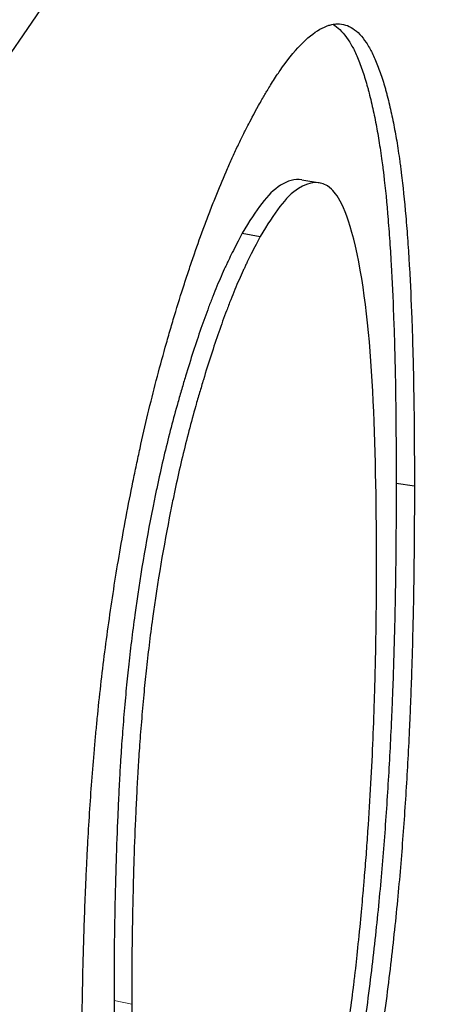
# Model space of a CAD drawing. Units: millimetres. Extents: x 0 to 89523, y -3276 to 11880.
# Drawn here: x 5903 to 5904, y 6239 to 6242 of the extents above; entities that cross this region are included whole.
import ezdxf

# ---------------------------------------------------------------- set-up
doc = ezdxf.new("R2010")
doc.units = ezdxf.units.MM
doc.header["$LTSCALE"] = 40
doc.layers.add('Sichtbar (ISO)', color=7, linetype='Continuous', lineweight=25)
doc.layers.add('Tangential', color=7, linetype='Continuous', lineweight=9, true_color=0xbfbfbf)

msp = doc.modelspace()

# ---------------------------------------------------------------- linework, layer by layer
at = {"layer": 'Sichtbar (ISO)'}
for p, q in [((5903.8188, 6241.3243), (5903.8669, 6241.3159)), ((5903.6604, 6241.1827), (5903.708, 6241.1739)), ((5904.1174, 6240.5122), (5904.0691, 6240.5196))]:
    msp.add_line(p, q, dxfattribs=at)
msp.add_ellipse((5876.8235, 6247.7284), major_axis=(28.25, 0), ratio=0.57735, start_param=4.930865, end_param=6.187093, dxfattribs=at)
msp.add_open_spline([(5904.8402, 6246.0581), (5898.5885, 6241.3117), (5892.2566, 6237.1911), (5886.0012, 6233.7989)], degree=3, dxfattribs=at)
for points, knots in [([(5882.9465, 6226.3737), (5883.4427, 6226.4376), (5883.9359, 6226.5093), (5887.3278, 6227.059), (5890.0993, 6227.8011), (5895.1049, 6229.7574), (5897.3377, 6230.9718), (5901.0351, 6233.7566), (5902.4998, 6235.327), (5904.4922, 6238.6592), (5905.0276, 6240.4198), (5905.0725, 6242.2651), (5905.0735, 6242.3432), (5905.0735, 6242.4212)], [4.146446, 4.146446, 4.146446, 4.146446, 4.200663, 4.200663, 4.522077, 4.522077, 4.843791, 4.843791, 5.165386, 5.165386, 5.483731, 5.483731, 5.497787, 5.497787, 5.497787, 5.497787]), ([(5903.7041, 6241.5214), (5903.7105, 6241.5325), (5903.716, 6241.5421), (5903.7208, 6241.5503), (5903.7232, 6241.5544), (5903.7254, 6241.5581), (5903.7273, 6241.5614), (5903.7288, 6241.5639), (5903.7302, 6241.5662), (5903.7314, 6241.5683), (5903.7364, 6241.5766), (5903.7449, 6241.59), (5903.7519, 6241.6006), (5903.7549, 6241.6051), (5903.7579, 6241.6095), (5903.7608, 6241.6137), (5903.7793, 6241.6404), (5903.7972, 6241.6627), (5903.8151, 6241.6812), (5903.8331, 6241.6998), (5903.8501, 6241.7138), (5903.8663, 6241.7231), (5903.8744, 6241.7278), (5903.8824, 6241.7313), (5903.8901, 6241.7337), (5903.8939, 6241.7349), (5903.8977, 6241.7358), (5903.9015, 6241.7364), (5903.9052, 6241.7371), (5903.9087, 6241.7374), (5903.9125, 6241.7374), (5903.9278, 6241.7376), (5903.9417, 6241.7336), (5903.9541, 6241.7254), (5903.9665, 6241.7173), (5903.9784, 6241.7043), (5903.9894, 6241.6879), (5903.9922, 6241.6837), (5903.995, 6241.6791), (5903.9978, 6241.6742), (5904.0005, 6241.6695), (5904.0027, 6241.6653), (5904.0052, 6241.6604), (5904.01, 6241.6506), (5904.0149, 6241.6393), (5904.0197, 6241.6271), (5904.0245, 6241.6148), (5904.029, 6241.602), (5904.0332, 6241.5886), (5904.0354, 6241.5818), (5904.0374, 6241.5749), (5904.0395, 6241.5678), (5904.0404, 6241.5643), (5904.0414, 6241.5608), (5904.0424, 6241.5573), (5904.0433, 6241.5537), (5904.0442, 6241.5504), (5904.0452, 6241.5466), (5904.0491, 6241.531), (5904.0528, 6241.5153), (5904.0563, 6241.4994), (5904.058, 6241.4915), (5904.0597, 6241.4836), (5904.0613, 6241.4756), (5904.0629, 6241.4676), (5904.0645, 6241.4592), (5904.0659, 6241.4515), (5904.0688, 6241.4361), (5904.0716, 6241.4193), (5904.0743, 6241.4011), (5904.0757, 6241.392), (5904.077, 6241.3826), (5904.0784, 6241.3728), (5904.0791, 6241.368), (5904.0797, 6241.363), (5904.0804, 6241.3579), (5904.0807, 6241.3554), (5904.081, 6241.3529), (5904.0814, 6241.3503), (5904.0817, 6241.3477), (5904.0821, 6241.3447), (5904.0824, 6241.3425), (5904.0867, 6241.3078), (5904.0907, 6241.2695), (5904.0943, 6241.2276), (5904.0961, 6241.2066), (5904.0978, 6241.1848), (5904.0994, 6241.162), (5904.1002, 6241.1507), (5904.1009, 6241.1391), (5904.1017, 6241.1272), (5904.1021, 6241.1213), (5904.1024, 6241.1153), (5904.1028, 6241.1093), (5904.1031, 6241.1033), (5904.1035, 6241.0965), (5904.1039, 6241.0911), (5904.1063, 6241.0481), (5904.1084, 6241.0032), (5904.1102, 6240.9565), (5904.111, 6240.9331), (5904.1118, 6240.9093), (5904.1125, 6240.885), (5904.1129, 6240.8728), (5904.1132, 6240.8606), (5904.1135, 6240.8482), (5904.1137, 6240.842), (5904.1138, 6240.8358), (5904.114, 6240.8295), (5904.1141, 6240.8264), (5904.1141, 6240.8232), (5904.1142, 6240.8201), (5904.1143, 6240.817), (5904.1144, 6240.8128), (5904.1144, 6240.8107), (5904.1159, 6240.7415), (5904.1169, 6240.642), (5904.1174, 6240.5122)], [0, 0, 0, 0, 0.015616, 0.015616, 0.015616, 0.02343, 0.02343, 0.02343, 0.029295, 0.029295, 0.029295, 0.052563, 0.052563, 0.052563, 0.0625, 0.0625, 0.0625, 0.125, 0.125, 0.125, 0.187494, 0.187494, 0.187494, 0.218746, 0.218746, 0.218746, 0.234375, 0.234375, 0.234375, 0.25, 0.25, 0.25, 0.3125, 0.3125, 0.3125, 0.375, 0.375, 0.375, 0.390977, 0.390977, 0.390977, 0.406413, 0.406413, 0.406413, 0.4375, 0.4375, 0.4375, 0.46875, 0.46875, 0.46875, 0.484503, 0.484503, 0.484503, 0.492229, 0.492229, 0.492229, 0.5, 0.5, 0.5, 0.531239, 0.531239, 0.531239, 0.546873, 0.546873, 0.546873, 0.5625, 0.5625, 0.5625, 0.593737, 0.593737, 0.593737, 0.609366, 0.609366, 0.609366, 0.617182, 0.617182, 0.617182, 0.621092, 0.621092, 0.621092, 0.625, 0.625, 0.625, 0.687486, 0.687486, 0.687486, 0.71874, 0.71874, 0.71874, 0.734369, 0.734369, 0.734369, 0.742188, 0.742188, 0.742188, 0.75, 0.75, 0.75, 0.812465, 0.812465, 0.812465, 0.843724, 0.843724, 0.843724, 0.85936, 0.85936, 0.85936, 0.86718, 0.86718, 0.86718, 0.87109, 0.87109, 0.87109, 0.875, 0.875, 0.875, 1, 1, 1, 1]), ([(5903.9012, 6241.7364), (5903.9029, 6241.7355), (5903.9045, 6241.7345), (5903.9186, 6241.7251), (5903.9302, 6241.7125), (5903.9442, 6241.6914), (5903.947, 6241.6869), (5903.9524, 6241.6774), (5903.9546, 6241.6732), (5903.9619, 6241.6586), (5903.9667, 6241.6474), (5903.9764, 6241.6224), (5903.981, 6241.6093), (5903.9873, 6241.5893), (5903.9893, 6241.5825), (5903.9923, 6241.572), (5903.9932, 6241.5685), (5903.9951, 6241.5615), (5903.996, 6241.5582), (5904.0009, 6241.5387), (5904.0046, 6241.523), (5904.0098, 6241.4992), (5904.0115, 6241.4912), (5904.0147, 6241.4752), (5904.0163, 6241.4669), (5904.0206, 6241.4437), (5904.0233, 6241.4269), (5904.0274, 6241.3996), (5904.0298, 6241.3831), (5904.0321, 6241.3656), (5904.0335, 6241.3553), (5904.0339, 6241.3523), (5904.0385, 6241.3154), (5904.0425, 6241.2771), (5904.0478, 6241.2142), (5904.0495, 6241.1923), (5904.0519, 6241.1582), (5904.0527, 6241.1466), (5904.0538, 6241.1288), (5904.0541, 6241.1229), (5904.0549, 6241.1108), (5904.0553, 6241.1039), (5904.058, 6241.0556), (5904.0601, 6241.0107), (5904.0627, 6240.9406), (5904.0635, 6240.9168), (5904.0646, 6240.8803), (5904.0652, 6240.8573), (5904.0658, 6240.8339), (5904.066, 6240.8213), (5904.0661, 6240.8192), (5904.0676, 6240.7489), (5904.0686, 6240.6494), (5904.0691, 6240.5196)], [0.3043895, 0.3043895, 0.3043895, 0.3043895, 0.3125, 0.3125, 0.375, 0.375, 0.390625, 0.390625, 0.40625, 0.40625, 0.4375, 0.4375, 0.46875, 0.46875, 0.484375, 0.484375, 0.4921875, 0.4921875, 0.5, 0.5, 0.53125, 0.53125, 0.546875, 0.546875, 0.5625, 0.5625, 0.59375, 0.59375, 0.609375, 0.6210938, 0.6210938, 0.625, 0.625, 0.6875, 0.6875, 0.71875, 0.71875, 0.734375, 0.734375, 0.7421875, 0.7421875, 0.75, 0.75, 0.8125, 0.8125, 0.84375, 0.84375, 0.859375, 0.8730469, 0.8730469, 0.875, 0.875, 1, 1, 1, 1]), ([(5903.2352, 6238.9322), (5903.2353, 6238.966), (5903.2354, 6238.9955), (5903.2356, 6239.0209), (5903.2356, 6239.0337), (5903.2357, 6239.0453), (5903.2358, 6239.056), (5903.2358, 6239.0613), (5903.2358, 6239.0663), (5903.2359, 6239.0711), (5903.2359, 6239.0748), (5903.2359, 6239.0782), (5903.236, 6239.0815), (5903.2361, 6239.0946), (5903.2363, 6239.1182), (5903.2366, 6239.1375), (5903.2367, 6239.1455), (5903.2369, 6239.1536), (5903.237, 6239.1617), (5903.2375, 6239.1875), (5903.238, 6239.2132), (5903.2386, 6239.2401), (5903.2399, 6239.2939), (5903.2416, 6239.3475), (5903.2437, 6239.4009), (5903.2447, 6239.4276), (5903.2458, 6239.4542), (5903.247, 6239.4808), (5903.2477, 6239.4941), (5903.2483, 6239.5074), (5903.2489, 6239.5207), (5903.2493, 6239.5273), (5903.2496, 6239.5339), (5903.2499, 6239.5406), (5903.2503, 6239.5472), (5903.2506, 6239.5532), (5903.251, 6239.5604), (5903.254, 6239.6181), (5903.2577, 6239.6749), (5903.2619, 6239.7308), (5903.264, 6239.7588), (5903.2663, 6239.7866), (5903.2687, 6239.8141), (5903.2699, 6239.8279), (5903.2711, 6239.8416), (5903.2724, 6239.8553), (5903.273, 6239.8622), (5903.2737, 6239.869), (5903.2743, 6239.8758), (5903.275, 6239.8826), (5903.2756, 6239.8888), (5903.2763, 6239.8962), (5903.2821, 6239.9552), (5903.2888, 6240.0141), (5903.2964, 6240.073), (5903.3001, 6240.1024), (5903.3041, 6240.1319), (5903.3083, 6240.1613), (5903.3125, 6240.1908), (5903.317, 6240.2209), (5903.3215, 6240.2496), (5903.3304, 6240.3071), (5903.3408, 6240.367), (5903.3528, 6240.4308), (5903.3587, 6240.4627), (5903.3648, 6240.4937), (5903.3709, 6240.524), (5903.374, 6240.5391), (5903.3771, 6240.5541), (5903.3802, 6240.5688), (5903.3818, 6240.5761), (5903.3834, 6240.5835), (5903.3849, 6240.5907), (5903.3865, 6240.5981), (5903.3879, 6240.6046), (5903.3896, 6240.6124), (5903.4032, 6240.6741), (5903.4176, 6240.7343), (5903.4328, 6240.7926), (5903.4404, 6240.8218), (5903.4486, 6240.8519), (5903.4566, 6240.8804), (5903.4607, 6240.8949), (5903.4647, 6240.9092), (5903.4688, 6240.9232), (5903.4729, 6240.9371), (5903.4767, 6240.9501), (5903.4811, 6240.9645), (5903.4897, 6240.9931), (5903.4984, 6241.021), (5903.5072, 6241.0482), (5903.5116, 6241.0618), (5903.516, 6241.0753), (5903.5204, 6241.0885), (5903.5248, 6241.1018), (5903.5294, 6241.1154), (5903.5337, 6241.1278), (5903.5423, 6241.1526), (5903.5512, 6241.1775), (5903.5604, 6241.2024), (5903.5651, 6241.2148), (5903.5698, 6241.2273), (5903.5747, 6241.2398), (5903.5795, 6241.2523), (5903.5847, 6241.2655), (5903.5894, 6241.2773), (5903.5989, 6241.3009), (5903.6083, 6241.3237), (5903.6179, 6241.3458), (5903.6227, 6241.3568), (5903.6274, 6241.3676), (5903.6322, 6241.3783), (5903.637, 6241.3889), (5903.6416, 6241.3989), (5903.6467, 6241.4096), (5903.6517, 6241.4203), (5903.6566, 6241.4305), (5903.6614, 6241.4402), (5903.6638, 6241.4451), (5903.6661, 6241.4499), (5903.6685, 6241.4545), (5903.6697, 6241.4568), (5903.6708, 6241.4591), (5903.672, 6241.4614), (5903.6732, 6241.4637), (5903.6747, 6241.4666), (5903.6755, 6241.4681), (5903.6818, 6241.4804), (5903.6914, 6241.4982), (5903.7041, 6241.5214)], [0, 0, 0, 0, 0.031157, 0.031157, 0.031157, 0.046791, 0.046791, 0.046791, 0.054633, 0.054633, 0.054633, 0.060537, 0.060537, 0.060537, 0.083951, 0.083951, 0.083951, 0.093731, 0.093731, 0.093731, 0.125, 0.125, 0.125, 0.187467, 0.187467, 0.187467, 0.218725, 0.218725, 0.218725, 0.23436, 0.23436, 0.23436, 0.242183, 0.242183, 0.242183, 0.25, 0.25, 0.25, 0.312483, 0.312483, 0.312483, 0.343737, 0.343737, 0.343737, 0.359367, 0.359367, 0.359367, 0.367185, 0.367185, 0.367185, 0.375, 0.375, 0.375, 0.43749, 0.43749, 0.43749, 0.468748, 0.468748, 0.468748, 0.5, 0.5, 0.5, 0.5625, 0.5625, 0.5625, 0.593744, 0.593744, 0.593744, 0.60937, 0.60937, 0.60937, 0.617143, 0.617143, 0.617143, 0.625, 0.625, 0.625, 0.687252, 0.687252, 0.687252, 0.718382, 0.718382, 0.718382, 0.734248, 0.734248, 0.734248, 0.75, 0.75, 0.75, 0.781243, 0.781243, 0.781243, 0.796873, 0.796873, 0.796873, 0.8125, 0.8125, 0.8125, 0.843743, 0.843743, 0.843743, 0.859373, 0.859373, 0.859373, 0.875, 0.875, 0.875, 0.906244, 0.906244, 0.906244, 0.921875, 0.921875, 0.921875, 0.9375, 0.9375, 0.9375, 0.953119, 0.953119, 0.953119, 0.960933, 0.960933, 0.960933, 0.964842, 0.964842, 0.964842, 0.96875, 0.96875, 0.96875, 1, 1, 1, 1]), ([(5903.8188, 6241.3243), (5903.7996, 6241.328), (5903.78, 6241.3209), (5903.7269, 6241.2879), (5903.6989, 6241.2461), (5903.6604, 6241.1827)], [-0.05636335, -0.05636335, -0.05636335, -0.05636335, -0.03760421, -0.03760421, 0, 0, 0, 0]), ([(5904.0169, 6240.302), (5904.0157, 6240.584), (5904.0122, 6240.906), (5903.9412, 6241.2424), (5903.9152, 6241.2824), (5903.8692, 6241.3262), (5903.8374, 6241.3183), (5903.7746, 6241.2793), (5903.7465, 6241.2373), (5903.708, 6241.1739)], [-0.1214862, -0.1214862, -0.1214862, -0.1214862, -0.085292, -0.085292, -0.0665931, -0.0665931, -0.0376803, -0.0376803, 0, 0, 0, 0]), ([(5903.6604, 6241.1827), (5903.6505, 6241.1636), (5903.6418, 6241.1466), (5903.6306, 6241.1242), (5903.6272, 6241.1173), (5903.6225, 6241.1076), (5903.6211, 6241.1045), (5903.619, 6241.1001), (5903.6183, 6241.0987), (5903.617, 6241.0958), (5903.6166, 6241.0951), (5903.6083, 6241.0771), (5903.6009, 6241.0602), (5903.5899, 6241.0336), (5903.5862, 6241.0245), (5903.5789, 6241.0058), (5903.575, 6240.9956), (5903.5579, 6240.9502), (5903.5443, 6240.911), (5903.5239, 6240.848), (5903.5171, 6240.8262), (5903.507, 6240.7926), (5903.5019, 6240.7755), (5903.4968, 6240.758), (5903.4934, 6240.7463), (5903.4916, 6240.7398), (5903.4777, 6240.6909), (5903.466, 6240.646), (5903.4493, 6240.5762), (5903.4439, 6240.5525), (5903.436, 6240.5165), (5903.4335, 6240.5044), (5903.4284, 6240.48), (5903.4257, 6240.4668), (5903.4051, 6240.3635), (5903.3891, 6240.2681), (5903.3726, 6240.1474), (5903.3695, 6240.1238), (5903.3652, 6240.0891), (5903.3638, 6240.0777), (5903.3612, 6240.0551), (5903.3599, 6240.0429), (5903.3566, 6240.0128), (5903.3545, 6239.9915), (5903.3503, 6239.9465), (5903.3482, 6239.9222), (5903.3443, 6239.8738), (5903.3425, 6239.8507), (5903.3402, 6239.8178), (5903.3394, 6239.8072), (5903.3384, 6239.7916), (5903.3381, 6239.7865), (5903.3375, 6239.7764), (5903.3371, 6239.7708), (5903.3359, 6239.7492), (5903.3339, 6239.713), (5903.3319, 6239.6697), (5903.3308, 6239.6449), (5903.3306, 6239.6411), (5903.3288, 6239.599), (5903.3273, 6239.5581), (5903.3253, 6239.495), (5903.3248, 6239.4736), (5903.3237, 6239.4303), (5903.3232, 6239.4067), (5903.3223, 6239.364), (5903.322, 6239.3439), (5903.3216, 6239.3156), (5903.3214, 6239.3065), (5903.3212, 6239.2889), (5903.3212, 6239.2829), (5903.3209, 6239.244), (5903.3207, 6239.202), (5903.3207, 6239.1491)], [0, 0, 0, 0, 0.03125, 0.03125, 0.046875, 0.046875, 0.054688, 0.054688, 0.058594, 0.058594, 0.0625, 0.0625, 0.09375, 0.09375, 0.109375, 0.109375, 0.125, 0.125, 0.1875, 0.1875, 0.21875, 0.21875, 0.234375, 0.242188, 0.242188, 0.25, 0.25, 0.3125, 0.3125, 0.34375, 0.34375, 0.359375, 0.359375, 0.375, 0.375, 0.5, 0.5, 0.53125, 0.53125, 0.546875, 0.546875, 0.5625, 0.5625, 0.59375, 0.59375, 0.625, 0.625, 0.65625, 0.65625, 0.671875, 0.671875, 0.679688, 0.679688, 0.6875, 0.6875, 0.71875, 0.746094, 0.746094, 0.75, 0.75, 0.8125, 0.8125, 0.84375, 0.84375, 0.875, 0.875, 0.90625, 0.90625, 0.921875, 0.921875, 0.9375, 0.9375, 1, 1, 1, 1]), ([(5903.708, 6241.1739), (5903.6981, 6241.1547), (5903.6894, 6241.1377), (5903.6819, 6241.1228), (5903.6782, 6241.1153), (5903.6747, 6241.1083), (5903.6716, 6241.1019), (5903.6701, 6241.0986), (5903.6686, 6241.0956), (5903.6672, 6241.0926), (5903.6658, 6241.0896), (5903.665, 6241.0881), (5903.6632, 6241.0841), (5903.6558, 6241.0681), (5903.6484, 6241.0511), (5903.6411, 6241.0334), (5903.6374, 6241.0245), (5903.6337, 6241.0154), (5903.63, 6241.006), (5903.6263, 6240.9967), (5903.6224, 6240.9865), (5903.619, 6240.9774), (5903.6053, 6240.941), (5903.5917, 6240.9018), (5903.5781, 6240.8597), (5903.5713, 6240.8387), (5903.5645, 6240.8169), (5903.5577, 6240.7945), (5903.5543, 6240.7833), (5903.5509, 6240.7719), (5903.5475, 6240.7603), (5903.5458, 6240.7545), (5903.5441, 6240.7486), (5903.5424, 6240.7428), (5903.5407, 6240.7369), (5903.5389, 6240.7304), (5903.5373, 6240.725), (5903.525, 6240.6815), (5903.5132, 6240.6365), (5903.5021, 6240.59), (5903.4965, 6240.5667), (5903.4911, 6240.543), (5903.4859, 6240.519), (5903.4832, 6240.507), (5903.4806, 6240.4948), (5903.4781, 6240.4826), (5903.4755, 6240.4704), (5903.4728, 6240.4572), (5903.4706, 6240.4457), (5903.4523, 6240.3539), (5903.4362, 6240.2583), (5903.423, 6240.1618), (5903.4196, 6240.1377), (5903.4165, 6240.1141), (5903.4137, 6240.0909), (5903.4123, 6240.0794), (5903.4109, 6240.0679), (5903.4096, 6240.0566), (5903.4083, 6240.0453), (5903.4069, 6240.0331), (5903.4058, 6240.023), (5903.4037, 6240.003), (5903.4015, 6239.9817), (5903.3994, 6239.9592), (5903.3973, 6239.9367), (5903.3952, 6239.9124), (5903.3933, 6239.8882), (5903.3913, 6239.864), (5903.3895, 6239.8409), (5903.388, 6239.819), (5903.3872, 6239.8081), (5903.3865, 6239.7974), (5903.3858, 6239.787), (5903.3854, 6239.7818), (5903.3851, 6239.7767), (5903.3848, 6239.7716), (5903.3845, 6239.7665), (5903.3841, 6239.761), (5903.3839, 6239.7567), (5903.3829, 6239.7394), (5903.3818, 6239.7201), (5903.3808, 6239.6988), (5903.3802, 6239.6881), (5903.3797, 6239.6769), (5903.3791, 6239.6652), (5903.3789, 6239.6594), (5903.3786, 6239.6535), (5903.3783, 6239.6474), (5903.3782, 6239.6444), (5903.378, 6239.6413), (5903.3779, 6239.6382), (5903.3778, 6239.635), (5903.3776, 6239.6312), (5903.3775, 6239.6288), (5903.3758, 6239.5909), (5903.3743, 6239.5507), (5903.373, 6239.5085), (5903.3724, 6239.4874), (5903.3718, 6239.4657), (5903.3713, 6239.4436), (5903.371, 6239.4325), (5903.3707, 6239.4213), (5903.3705, 6239.4099), (5903.3702, 6239.3986), (5903.3699, 6239.3859), (5903.3697, 6239.3754), (5903.3693, 6239.3545), (5903.369, 6239.3342), (5903.3687, 6239.3151), (5903.3685, 6239.3057), (5903.3684, 6239.2966), (5903.3683, 6239.2878), (5903.3682, 6239.279), (5903.3682, 6239.273), (5903.3681, 6239.2652), (5903.3679, 6239.2345), (5903.3677, 6239.1924), (5903.3677, 6239.1392)], [0, 0, 0, 0, 0.031248, 0.031248, 0.031248, 0.046874, 0.046874, 0.046874, 0.054687, 0.054687, 0.054687, 0.0625, 0.0625, 0.0625, 0.093757, 0.093757, 0.093757, 0.109377, 0.109377, 0.109377, 0.125, 0.125, 0.125, 0.1875, 0.1875, 0.1875, 0.21875, 0.21875, 0.21875, 0.234375, 0.234375, 0.234375, 0.242188, 0.242188, 0.242188, 0.25, 0.25, 0.25, 0.3125, 0.3125, 0.3125, 0.34375, 0.34375, 0.34375, 0.359376, 0.359376, 0.359376, 0.375, 0.375, 0.375, 0.5, 0.5, 0.5, 0.53125, 0.53125, 0.53125, 0.546877, 0.546877, 0.546877, 0.5625, 0.5625, 0.5625, 0.593747, 0.593747, 0.593747, 0.625, 0.625, 0.625, 0.65625, 0.65625, 0.65625, 0.671875, 0.671875, 0.671875, 0.67969, 0.67969, 0.67969, 0.6875, 0.6875, 0.6875, 0.71875, 0.71875, 0.71875, 0.734402, 0.734402, 0.734402, 0.742188, 0.742188, 0.742188, 0.746058, 0.746058, 0.746058, 0.75, 0.75, 0.75, 0.8125, 0.8125, 0.8125, 0.84375, 0.84375, 0.84375, 0.859375, 0.859375, 0.859375, 0.875, 0.875, 0.875, 0.906347, 0.906347, 0.906347, 0.921853, 0.921853, 0.921853, 0.9375, 0.9375, 0.9375, 1, 1, 1, 1]), ([(5904.0691, 6240.5196), (5904.0688, 6240.4531), (5904.0684, 6240.3939), (5904.0677, 6240.3162), (5904.0674, 6240.2921), (5904.0669, 6240.2587), (5904.0666, 6240.2387), (5904.0663, 6240.2204), (5904.0661, 6240.211), (5904.0661, 6240.2104), (5904.0649, 6240.1515), (5904.0635, 6240.0959), (5904.0609, 6240.0146), (5904.06, 6239.9878), (5904.0585, 6239.9483), (5904.0577, 6239.9286), (5904.0568, 6239.9092), (5904.0563, 6239.8963), (5904.056, 6239.8906), (5904.0531, 6239.8261), (5904.05, 6239.7689), (5904.0429, 6239.6547), (5904.0388, 6239.5969), (5904.0299, 6239.4847), (5904.0246, 6239.4267), (5904.0153, 6239.3367), (5904.012, 6239.3062), (5904.0049, 6239.2442), (5904.0012, 6239.2137), (5903.9889, 6239.115), (5903.9801, 6239.0515), (5903.9663, 6238.9596), (5903.9616, 6238.9295), (5903.9543, 6238.8853), (5903.9518, 6238.8706), (5903.9481, 6238.8489), (5903.9468, 6238.8417), (5903.9443, 6238.8274), (5903.9431, 6238.821), (5903.9305, 6238.7508), (5903.9184, 6238.6899), (5903.8991, 6238.601), (5903.8924, 6238.5717), (5903.8821, 6238.5284), (5903.8787, 6238.5141), (5903.8734, 6238.4927), (5903.8716, 6238.4856), (5903.868, 6238.4715), (5903.8663, 6238.4651), (5903.8485, 6238.3965), (5903.8329, 6238.3411), (5903.8156, 6238.2851), (5903.8137, 6238.279), (5903.8099, 6238.2669), (5903.8075, 6238.2595), (5903.801, 6238.2393), (5903.7967, 6238.2263), (5903.7839, 6238.1882), (5903.7754, 6238.164), (5903.751, 6238.0981), (5903.7332, 6238.0543), (5903.708, 6237.998), (5903.7031, 6237.9875), (5903.6961, 6237.9726), (5903.6938, 6237.9679), (5903.6905, 6237.961), (5903.6894, 6237.9587), (5903.6872, 6237.9543), (5903.6858, 6237.9516), (5903.6787, 6237.9376), (5903.6693, 6237.9198), (5903.6565, 6237.8965)], [0, 0, 0, 0, 0.0625, 0.0625, 0.09375, 0.09375, 0.109375, 0.123047, 0.123047, 0.125, 0.125, 0.1875, 0.1875, 0.21875, 0.21875, 0.234375, 0.242188, 0.242188, 0.25, 0.25, 0.3125, 0.3125, 0.375, 0.375, 0.4375, 0.4375, 0.46875, 0.46875, 0.5, 0.5, 0.5625, 0.5625, 0.59375, 0.59375, 0.609375, 0.609375, 0.617188, 0.617188, 0.625, 0.625, 0.6875, 0.6875, 0.71875, 0.71875, 0.734375, 0.734375, 0.742188, 0.742188, 0.75, 0.75, 0.8125, 0.8125, 0.820312, 0.820312, 0.828125, 0.828125, 0.84375, 0.84375, 0.875, 0.875, 0.9375, 0.9375, 0.953125, 0.953125, 0.960938, 0.960938, 0.964844, 0.964844, 0.96875, 0.96875, 1, 1, 1, 1]), ([(5904.1174, 6240.5122), (5904.1171, 6240.4456), (5904.1167, 6240.3864), (5904.1162, 6240.3346), (5904.116, 6240.3087), (5904.1157, 6240.2846), (5904.1154, 6240.2624), (5904.1152, 6240.2513), (5904.1151, 6240.2406), (5904.1149, 6240.2304), (5904.1148, 6240.2253), (5904.1147, 6240.2203), (5904.1147, 6240.2155), (5904.1146, 6240.2118), (5904.1145, 6240.2082), (5904.1145, 6240.2047), (5904.1142, 6240.1915), (5904.1137, 6240.1664), (5904.1132, 6240.1466), (5904.1123, 6240.1084), (5904.1113, 6240.071), (5904.1101, 6240.0342), (5904.1092, 6240.0071), (5904.1083, 6239.9804), (5904.1073, 6239.954), (5904.1067, 6239.9408), (5904.1062, 6239.9277), (5904.1057, 6239.9147), (5904.1054, 6239.9082), (5904.1051, 6239.9017), (5904.1048, 6239.8952), (5904.1046, 6239.8888), (5904.1043, 6239.8831), (5904.104, 6239.8759), (5904.1014, 6239.8186), (5904.0983, 6239.7614), (5904.0947, 6239.7043), (5904.0912, 6239.6471), (5904.0871, 6239.5893), (5904.0826, 6239.5332), (5904.0781, 6239.4771), (5904.0728, 6239.4191), (5904.0666, 6239.359), (5904.0635, 6239.329), (5904.0602, 6239.2985), (5904.0566, 6239.2675), (5904.0531, 6239.2365), (5904.0494, 6239.206), (5904.0453, 6239.1731), (5904.037, 6239.1073), (5904.0283, 6239.0437), (5904.0191, 6238.9824), (5904.0144, 6238.9518), (5904.0097, 6238.9217), (5904.0048, 6238.8921), (5904.0024, 6238.8774), (5903.9999, 6238.8628), (5903.9974, 6238.8483), (5903.9962, 6238.841), (5903.9949, 6238.8338), (5903.9936, 6238.8267), (5903.9924, 6238.8195), (5903.9912, 6238.8131), (5903.9898, 6238.8053), (5903.9785, 6238.7428), (5903.9664, 6238.6819), (5903.9535, 6238.6226), (5903.9471, 6238.5929), (5903.9404, 6238.5636), (5903.9335, 6238.5347), (5903.9301, 6238.5203), (5903.9266, 6238.5059), (5903.9231, 6238.4917), (5903.9213, 6238.4846), (5903.9195, 6238.4775), (5903.9177, 6238.4704), (5903.9159, 6238.4633), (5903.9143, 6238.4569), (5903.9123, 6238.4493), (5903.9044, 6238.4187), (5903.8965, 6238.3896), (5903.8887, 6238.3619), (5903.8809, 6238.3342), (5903.8736, 6238.3095), (5903.8654, 6238.283), (5903.8634, 6238.2766), (5903.8615, 6238.2705), (5903.8597, 6238.2646), (5903.8577, 6238.2584), (5903.8554, 6238.2511), (5903.8532, 6238.2444), (5903.8489, 6238.2311), (5903.8447, 6238.2185), (5903.8405, 6238.2059), (5903.8321, 6238.181), (5903.8232, 6238.1556), (5903.815, 6238.1335), (5903.7988, 6238.0895), (5903.7809, 6238.0457), (5903.7607, 6238.0006), (5903.7557, 6237.9893), (5903.7508, 6237.9787), (5903.7461, 6237.9688), (5903.7438, 6237.9639), (5903.7415, 6237.9591), (5903.7392, 6237.9545), (5903.7381, 6237.9522), (5903.737, 6237.95), (5903.7359, 6237.9477), (5903.7348, 6237.9455), (5903.7334, 6237.9428), (5903.7326, 6237.9412), (5903.7263, 6237.9288), (5903.7169, 6237.9109), (5903.7041, 6237.8876)], [0, 0, 0, 0, 0.06244, 0.06244, 0.06244, 0.093697, 0.093697, 0.093697, 0.109341, 0.109341, 0.109341, 0.117168, 0.117168, 0.117168, 0.123043, 0.123043, 0.123043, 0.145084, 0.145084, 0.145084, 0.187474, 0.187474, 0.187474, 0.21873, 0.21873, 0.21873, 0.234363, 0.234363, 0.234363, 0.242184, 0.242184, 0.242184, 0.25, 0.25, 0.25, 0.312496, 0.312496, 0.312496, 0.375, 0.375, 0.375, 0.43749, 0.43749, 0.43749, 0.468747, 0.468747, 0.468747, 0.5, 0.5, 0.5, 0.562494, 0.562494, 0.562494, 0.593745, 0.593745, 0.593745, 0.609372, 0.609372, 0.609372, 0.617187, 0.617187, 0.617187, 0.625, 0.625, 0.625, 0.687494, 0.687494, 0.687494, 0.718746, 0.718746, 0.718746, 0.734372, 0.734372, 0.734372, 0.742187, 0.742187, 0.742187, 0.75, 0.75, 0.75, 0.78125, 0.78125, 0.78125, 0.8125, 0.8125, 0.8125, 0.820041, 0.820041, 0.820041, 0.827933, 0.827933, 0.827933, 0.84375, 0.84375, 0.84375, 0.875, 0.875, 0.875, 0.9375, 0.9375, 0.9375, 0.953119, 0.953119, 0.953119, 0.960933, 0.960933, 0.960933, 0.964842, 0.964842, 0.964842, 0.96875, 0.96875, 0.96875, 1, 1, 1, 1]), ([(5903.973, 6239.3441), (5903.9757, 6239.3725), (5903.978, 6239.3974), (5903.9799, 6239.4188), (5903.9808, 6239.4294), (5903.9817, 6239.4392), (5903.9825, 6239.4481), (5903.9829, 6239.4526), (5903.9833, 6239.4568), (5903.9836, 6239.4609), (5903.9839, 6239.4649), (5903.9841, 6239.4668), (5903.9846, 6239.4722), (5903.9864, 6239.4939), (5903.9881, 6239.5152), (5903.9897, 6239.5362), (5903.9905, 6239.5467), (5903.9913, 6239.5571), (5903.992, 6239.5675), (5903.9928, 6239.5778), (5903.9934, 6239.5875), (5903.9941, 6239.5983), (5904, 6239.6847), (5904.0044, 6239.7661), (5904.0075, 6239.8426), (5904.0091, 6239.8808), (5904.0105, 6239.9194), (5904.0117, 6239.9585), (5904.0123, 6239.978), (5904.0128, 6239.9976), (5904.0133, 6240.0174), (5904.0136, 6240.0272), (5904.0138, 6240.0371), (5904.014, 6240.047), (5904.0142, 6240.052), (5904.0143, 6240.057), (5904.0144, 6240.0619), (5904.0145, 6240.0669), (5904.0146, 6240.0732), (5904.0147, 6240.0769), (5904.0159, 6240.1347), (5904.0166, 6240.2097), (5904.0169, 6240.302)], [0, 0, 0, 0, 0.0625, 0.0625, 0.0625, 0.09375, 0.09375, 0.09375, 0.109375, 0.109375, 0.109375, 0.125, 0.125, 0.125, 0.1875, 0.1875, 0.1875, 0.218758, 0.218758, 0.218758, 0.25, 0.25, 0.25, 0.5, 0.5, 0.5, 0.625, 0.625, 0.625, 0.6875, 0.6875, 0.6875, 0.71875, 0.71875, 0.71875, 0.734375, 0.734375, 0.734375, 0.75, 0.75, 0.75, 1, 1, 1, 1]), ([(5903.708, 6238.2491), (5903.7187, 6238.2694), (5903.7269, 6238.2854), (5903.7328, 6238.2972), (5903.7342, 6238.3002), (5903.7357, 6238.3032), (5903.7378, 6238.3075), (5903.7398, 6238.3117), (5903.7418, 6238.3159), (5903.7438, 6238.3202), (5903.7478, 6238.3287), (5903.7517, 6238.3373), (5903.7554, 6238.3459), (5903.763, 6238.3633), (5903.77, 6238.3808), (5903.7773, 6238.3999), (5903.7845, 6238.4188), (5903.7918, 6238.4389), (5903.7992, 6238.4605), (5903.803, 6238.4713), (5903.8067, 6238.4825), (5903.8105, 6238.4939), (5903.8143, 6238.5053), (5903.8175, 6238.5156), (5903.8209, 6238.5264), (5903.8278, 6238.5482), (5903.8345, 6238.5707), (5903.841, 6238.5939), (5903.8542, 6238.6404), (5903.8671, 6238.6906), (5903.8786, 6238.7395), (5903.8844, 6238.764), (5903.8898, 6238.7884), (5903.8949, 6238.8125), (5903.8999, 6238.8366), (5903.9046, 6238.8597), (5903.9093, 6238.8848), (5903.914, 6238.91), (5903.919, 6238.9374), (5903.9234, 6238.9632), (5903.9256, 6238.9764), (5903.9277, 6238.9891), (5903.9299, 6239.0024), (5903.9319, 6239.015), (5903.9339, 6239.0278), (5903.9359, 6239.0403), (5903.9437, 6239.0918), (5903.9504, 6239.1408), (5903.9567, 6239.1929), (5903.9575, 6239.1994), (5903.9582, 6239.206), (5903.959, 6239.2126), (5903.9598, 6239.2191), (5903.9602, 6239.2226), (5903.9607, 6239.2275), (5903.9619, 6239.2373), (5903.9631, 6239.2482), (5903.9643, 6239.2602), (5903.9669, 6239.284), (5903.9698, 6239.312), (5903.973, 6239.3441)], [0, 0, 0, 0, 0.062316, 0.062316, 0.062316, 0.078096, 0.078096, 0.078096, 0.09375, 0.09375, 0.09375, 0.125, 0.125, 0.125, 0.187677, 0.187677, 0.187677, 0.25, 0.25, 0.25, 0.281412, 0.281412, 0.281412, 0.3125, 0.3125, 0.3125, 0.374926, 0.374926, 0.374926, 0.5, 0.5, 0.5, 0.562647, 0.562647, 0.562647, 0.625, 0.625, 0.625, 0.6875, 0.6875, 0.6875, 0.719593, 0.719593, 0.719593, 0.75, 0.75, 0.75, 0.875, 0.875, 0.875, 0.890625, 0.890625, 0.890625, 0.90625, 0.90625, 0.90625, 0.9375, 0.9375, 0.9375, 1, 1, 1, 1]), ([(5903.3207, 6239.1491), (5903.3208, 6238.9943), (5903.3231, 6238.8426), (5903.3416, 6238.4492), (5903.3665, 6238.3406), (5903.3889, 6238.2507), (5903.4139, 6238.168), (5903.4644, 6238.1265), (5903.4762, 6238.1193), (5903.491, 6238.1164)], [-0.2226771, -0.2226771, -0.2226771, -0.2226771, -0.1920361, -0.1920361, -0.1386639, -0.1386639, -0.0638348, -0.0638348, -0.0483663, -0.0483663, -0.0483663, -0.0483663]), ([(5903.3677, 6239.1392), (5903.3678, 6238.9843), (5903.3679, 6238.8789), (5903.3888, 6238.4348), (5903.4154, 6238.3234), (5903.4359, 6238.2412), (5903.461, 6238.1585), (5903.5213, 6238.1092), (5903.5536, 6238.0936), (5903.6425, 6238.1453), (5903.6761, 6238.1963), (5903.708, 6238.2491)], [-0.2136372, -0.2136372, -0.2136372, -0.2136372, -0.1816303, -0.1816303, -0.1388562, -0.1388562, -0.0639156, -0.0639156, -0.0311878, -0.0311878, 0, 0, 0, 0])]:
    msp.add_open_spline(points, degree=3, knots=knots, dxfattribs=at)
at = {"layer": 'Tangential'}
msp.add_line((5903.3207, 6239.1491), (5903.3677, 6239.1392), dxfattribs=at)
msp.add_ellipse((5876.8235, 6242.4212), major_axis=(28.25, 0), ratio=0.57735, start_param=4.930865, end_param=6.283185, dxfattribs=at)
for points, knots in [([(5886.1369, 6234.0469), (5887.6928, 6234.8906), (5889.25, 6235.7666), (5890.8088, 6236.6868), (5890.8145, 6236.6901), (5890.8201, 6236.6935), (5890.8257, 6236.6968), (5892.3853, 6237.6178), (5893.9465, 6238.5837), (5895.5097, 6239.6006), (5895.5146, 6239.6038), (5895.5195, 6239.607), (5895.5244, 6239.6102), (5897.0909, 6240.6296), (5898.6556, 6241.6978), (5900.2185, 6242.8089), (5901.7845, 6243.9222), (5903.3488, 6245.078), (5904.9119, 6246.2648)], [0, 0, 0, 0, 0.00705501, 0.00705501, 0.00705501, 0.00708044, 0.00708044, 0.00708044, 0.01413885, 0.01413885, 0.01413885, 0.01416089, 0.01416089, 0.01416089, 0.02123443, 0.02123443, 0.02123443, 0.02832177, 0.02832177, 0.02832177, 0.02832177]), ([(5895.7386, 6198.1875), (5899.1719, 6203.2214), (5904.9126, 6213.9352), (5908.6631, 6229.1747), (5907.3671, 6237.8036), (5905.4093, 6241.19), (5905.0478, 6241.7186)], [0, 0, 0, 0, 0.2857143, 0.5714286, 0.8571429, 0.9146377, 0.9146377, 0.9146377, 0.9146377])]:
    msp.add_open_spline(points, degree=3, knots=knots, dxfattribs=at)

doc.saveas('drawing.dxf')
